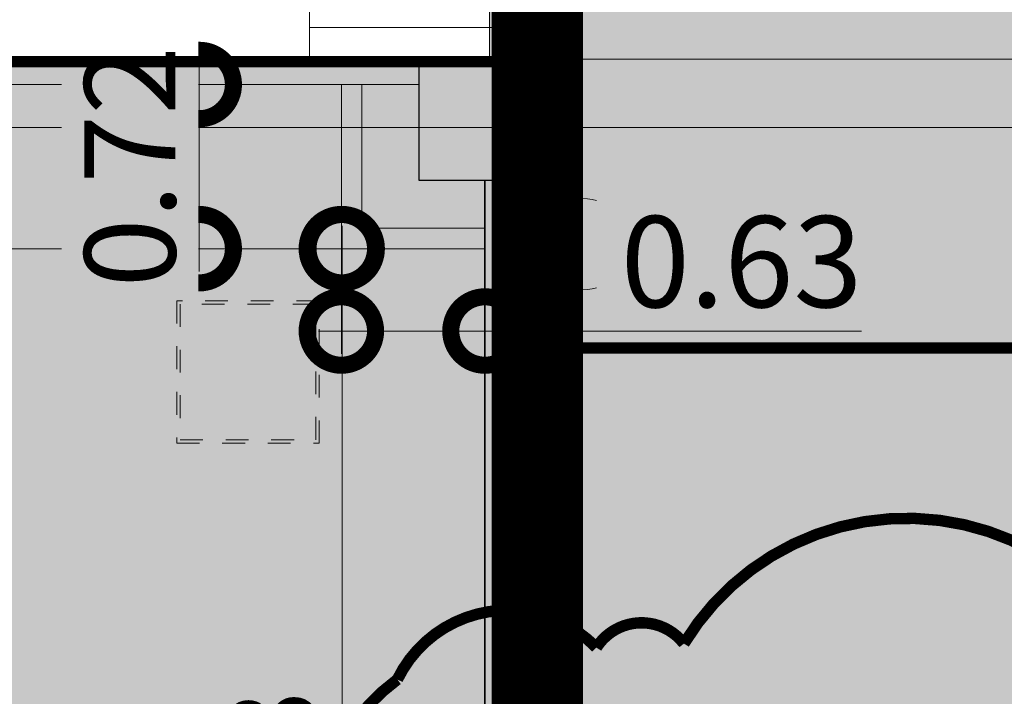
# Model space of a CAD drawing. Units: metres. Extents: x -1150 to -598, y 770 to 1119.
# Drawn here: x -919 to -915, y 946 to 949 of the extents above; entities that cross this region are included whole.
import ezdxf
from ezdxf.lldxf.tags import DXFTag

# ---------------------------------------------------------------- set-up
doc = ezdxf.new("R2010")
doc.units = ezdxf.units.M
doc.header["$MEASUREMENT"] = 0
doc.header["$PDMODE"] = 3
for name, pattern in [('ACAD_ISO04W100', [30, 24, -3, 0, -3]), ('ACAD_ISO05W100', [33, 24, -3, 0, -3, 0, -3]), ('DASHDOT2', [0.5, 0.25, -0.125, 0, -0.125]), ('DASHED', [0.75, 0.5, -0.25]), ('DASHED2', [0.375, 0.25, -0.125]), ('EXN-BASE-TR$0$DASHED', [0.75, 0.5, -0.25])]:
    doc.linetypes.add(name, pattern=pattern)
doc.layers.get('0').update_dxf_attribs({"color": 251})
for name, color, linetype, lineweight in [('AGUA PLUVIAL', 3, 'Continuous', 13), ('CONTORNO', 11, 'DASHED', 70), ('COTAS', 1, 'Continuous', 15), ('ECN_ARQ_ALVENARIA', 4, 'Continuous', 35), ('ECN_ARQ_DRYWALL_GESSO', 3, 'Continuous', 13), ('ECN_ARQ_PILARES', 5, 'Continuous', 30), ('ECN_ARQ_REBAIXOS_FORRO', 1, 'DASHED', 5), ('EIXOS', 1, 'ACAD_ISO04W100', 5), ('LUMINARIAS', 254, 'DASHED2', 5), ('PONTO AÉREO EIXO', 253, 'DASHDOT2', 5), ('PONTOS AEREOS', 1, 'ACAD_ISO05W100', 5), ('REVISÂO', 11, 'Continuous', 18), ('ROTA DE FUGA', 70, 'Continuous', 15), ('ÁREA LOCAVEL', 11, 'DASHED', 70)]:
    doc.layers.add(name, color=color, linetype=linetype, lineweight=lineweight)
doc.layers.add('ECN_ARQ_PORTOES DE ACESSO_INTERNOS', color=2, linetype='Continuous')
doc.styles.add('ARIAL', font='ARIALN.TTF')
tags = doc.linetypes.add('DASHDOTX2', pattern=[2, 1, -0.5, 0, -0.5]).pattern_tags.tags
tags[10:11] = [DXFTag(74, 4), DXFTag(75, 0), DXFTag(340, '0'), DXFTag(46, 1.0), DXFTag(50, 0.0), DXFTag(44, 0.0), DXFTag(45, 0.0)]
tags[8:9] = [DXFTag(74, 4), DXFTag(75, 0), DXFTag(340, '0'), DXFTag(46, 1.0), DXFTag(50, 0.0), DXFTag(44, 0.0), DXFTag(45, 0.0)]
tags[6:7] = [DXFTag(74, 4), DXFTag(75, 0), DXFTag(340, '0'), DXFTag(46, 1.0), DXFTag(50, 0.0), DXFTag(44, 0.0), DXFTag(45, 0.0)]
tags[4:5] = [DXFTag(74, 4), DXFTag(75, 0), DXFTag(340, '0'), DXFTag(46, 1.0), DXFTag(50, 0.0), DXFTag(44, 0.0), DXFTag(45, 0.0)]
doc.dimstyles.new('EXPO CENTER 1', dxfattribs={"dimtxt": 0.4, "dimasz": 0.6, "dimexe": 0.1, "dimexo": 0.0625, "dimgap": 0.1, "dimtad": 1, "dimzin": 0, "dimdsep": 46, "dimtxsty": 'ARIAL', "dimblk": 'DOTSMALL', "dimcen": 0.09, "dimdle": 0.1, "dimclrd": 1, "dimclre": 1, "dimclrt": 1, "dimadec": 0, "dimazin": 0, "dimtfac": 1, "dimtofl": 0, "dimtmove": 0, "dimatfit": 3, "dimldrblk": 'DOTSMALL', "dimfxl": 1, "dimtfill": 1, "dimtolj": 1, "dimtzin": 0, "dimlwd": -1, "dimlwe": -1, "dimarcsym": 0})

# ---------------------------------------------------------------- blocks, each defined once
blk = doc.blocks.new('_DotSmall')
at = {"color": 0, "linetype": 'ByBlock', "lineweight": 40, "const_width": 0.5}
blk.add_lwpolyline([(-0.0625, 0, 1), (0.0625, 0, 1)], format="xyb", close=True, dxfattribs=at)
blk = doc.blocks.new('*D118')
at = {"layer": 'COTAS', "color": 1, "ltscale": 0.6, "transparency": 16777216}
for p, q in [((-932.2889, 948.7849), (-932.2889, 950.2726)), ((-917.8592, 948.7841), (-917.8592, 950.2726)), ((-917.7592, 950.1726), (-932.3889, 950.1726))]:
    blk.add_line(p, q, dxfattribs=at)
at = {"layer": 'Defpoints', "color": 0, "ltscale": 0.6, "transparency": 16777216}
for p in [(-932.2889, 950.1726), (-932.2889, 948.7224), (-917.8592, 948.7216)]:
    blk.add_point(p, dxfattribs=at)
at = {"layer": 'COTAS', "color": 1, "ltscale": 0.6, "transparency": 16777216, "xscale": 0.6, "yscale": 0.6, "zscale": 0.6, "rotation": 180}
blk.add_blockref('_DotSmall', (-932.2889, 950.1726), dxfattribs=at)
at = {"layer": 'COTAS', "color": 1, "ltscale": 0.6, "transparency": 16777216, "xscale": 0.6, "yscale": 0.6, "zscale": 0.6}
blk.add_blockref('_DotSmall', (-917.8592, 950.1726), dxfattribs=at)
at = {"layer": 'COTAS', "color": 1, "ltscale": 0.6, "transparency": 16777216, "insert": (-925.074, 950.4769), "char_height": 0.4, "attachment_point": 5, "style": 'ARIAL', "bg_fill": 3, "box_fill_scale": 1.25, "bg_fill_color": 256, "bg_fill_true_color": 13158600, "bg_fill_transparency": 0}
blk.add_mtext('\\A1;14.43', dxfattribs=at)
blk = doc.blocks.new('*D124')
at = {"layer": 'COTAS', "color": 1, "ltscale": 0.6, "transparency": 16777216}
for p, q in [((-926.9419, 948.5591), (-926.9419, 947.8016)), ((-917.7189, 948.5591), (-917.7189, 947.8016)), ((-927.0419, 947.9016), (-917.6189, 947.9016))]:
    blk.add_line(p, q, dxfattribs=at)
at = {"layer": 'Defpoints', "color": 0, "ltscale": 0.6, "transparency": 16777216}
for p in [(-926.9419, 948.6216), (-917.7189, 948.6216), (-917.7189, 947.9016)]:
    blk.add_point(p, dxfattribs=at)
at = {"layer": 'COTAS', "color": 1, "ltscale": 0.6, "transparency": 16777216, "xscale": 0.6, "yscale": 0.6, "zscale": 0.6, "rotation": 180}
blk.add_blockref('_DotSmall', (-926.9419, 947.9016), dxfattribs=at)
at = {"layer": 'COTAS', "color": 1, "ltscale": 0.6, "transparency": 16777216, "xscale": 0.6, "yscale": 0.6, "zscale": 0.6}
blk.add_blockref('_DotSmall', (-917.7189, 947.9016), dxfattribs=at)
at = {"layer": 'COTAS', "color": 1, "ltscale": 0.6, "transparency": 16777216, "insert": (-921.367, 948.2058), "char_height": 0.4, "attachment_point": 5, "style": 'ARIAL', "bg_fill": 3, "box_fill_scale": 1.25, "bg_fill_color": 256, "bg_fill_true_color": 13158600, "bg_fill_transparency": 0}
blk.add_mtext('\\A1;9.22', dxfattribs=at)
blk = doc.blocks.new('*D135')
at = {"layer": 'COTAS', "color": 1, "ltscale": 0.6, "transparency": 16777216}
for p, q in [((-918.3424, 948.7216), (-918.3424, 947.8016)), ((-917.7414, 948.6216), (-918.4424, 948.6216)), ((-917.7814, 947.9016), (-918.4424, 947.9016))]:
    blk.add_line(p, q, dxfattribs=at)
at = {"layer": 'Defpoints', "color": 0, "ltscale": 0.6, "transparency": 16777216}
for p in [(-917.6789, 948.6216), (-917.7189, 947.9016)]:
    blk.add_point(p, dxfattribs=at)
at = {"layer": 'COTAS', "color": 1, "ltscale": 0.6, "transparency": 16777216, "xscale": 0.6, "yscale": 0.6, "zscale": 0.6}
for p, rotation in [((-918.3424, 948.6216), 90), ((-918.3424, 947.9016), 270)]:
    blk.add_blockref('_DotSmall', p, dxfattribs=dict(at, rotation=rotation))
at = {"layer": 'COTAS', "color": 1, "ltscale": 0.6, "transparency": 16777216, "insert": (-918.6466, 948.2616), "char_height": 0.4, "attachment_point": 5, "rotation": 90, "style": 'ARIAL', "bg_fill": 3, "box_fill_scale": 1.25, "bg_fill_color": 256, "bg_fill_true_color": 13158600, "bg_fill_transparency": 0}
blk.add_mtext('\\A1;0.72', dxfattribs=at)
at = {"layer": 'Defpoints', "color": 0, "ltscale": 0.6, "transparency": 16777216}
blk.add_point((-918.3424, 947.9016), dxfattribs=at)
blk = doc.blocks.new('*D136')
at = {"layer": 'COTAS', "color": 1, "ltscale": 0.6, "transparency": 16777216}
for p, q in [((-917.7189, 947.8391), (-917.7189, 947.4405)), ((-917.0889, 947.8391), (-917.0889, 947.4405)), ((-917.8189, 947.5405), (-917.0889, 947.5405)), ((-917.0889, 947.5405), (-915.4368, 947.5405))]:
    blk.add_line(p, q, dxfattribs=at)
at = {"layer": 'Defpoints', "color": 0, "ltscale": 0.6, "transparency": 16777216}
for p in [(-917.7189, 947.9016), (-917.0889, 947.9016), (-917.0889, 947.5405)]:
    blk.add_point(p, dxfattribs=at)
at = {"layer": 'COTAS', "color": 1, "ltscale": 0.6, "transparency": 16777216, "xscale": 0.6, "yscale": 0.6, "zscale": 0.6, "rotation": 180}
blk.add_blockref('_DotSmall', (-917.7189, 947.5405), dxfattribs=at)
at = {"layer": 'COTAS', "color": 1, "ltscale": 0.6, "transparency": 16777216, "xscale": 0.6, "yscale": 0.6, "zscale": 0.6}
blk.add_blockref('_DotSmall', (-917.0889, 947.5405), dxfattribs=at)
at = {"layer": 'COTAS', "color": 1, "ltscale": 0.6, "transparency": 16777216, "insert": (-915.9628, 947.8447), "char_height": 0.4, "attachment_point": 5, "style": 'ARIAL', "bg_fill": 3, "box_fill_scale": 1.25, "bg_fill_color": 256, "bg_fill_true_color": 13158600, "bg_fill_transparency": 0}
blk.add_mtext('\\A1;0.63', dxfattribs=at)
blk = doc.blocks.new('*D137')
at = {"layer": 'COTAS', "color": 1, "ltscale": 0.6, "transparency": 16777216}
for p, q in [((-917.7153, 948.0016), (-917.7153, 942.8701)), ((-917.7778, 947.9016), (-917.8153, 947.9016)), ((-917.1514, 942.9701), (-917.8153, 942.9701))]:
    blk.add_line(p, q, dxfattribs=at)
at = {"layer": 'Defpoints', "color": 0, "ltscale": 0.6, "transparency": 16777216}
for p in [(-917.7153, 947.9016), (-917.7153, 942.9701), (-917.0889, 942.9701)]:
    blk.add_point(p, dxfattribs=at)
at = {"layer": 'COTAS', "color": 1, "ltscale": 0.6, "transparency": 16777216, "xscale": 0.6, "yscale": 0.6, "zscale": 0.6}
for p, rotation in [((-917.7153, 947.9016), 90), ((-917.7153, 942.9701), 270)]:
    blk.add_blockref('_DotSmall', p, dxfattribs=dict(at, rotation=rotation))
at = {"layer": 'COTAS', "color": 1, "ltscale": 0.6, "transparency": 16777216, "insert": (-918.0195, 945.4358), "char_height": 0.4, "attachment_point": 5, "rotation": 90, "style": 'ARIAL', "bg_fill": 3, "box_fill_scale": 1.25, "bg_fill_color": 256, "bg_fill_true_color": 13158600, "bg_fill_transparency": 0}
blk.add_mtext('\\A1;4.93', dxfattribs=at)
blk = doc.blocks.new('Luminarias')
at = {"layer": 'LUMINARIAS', "lineweight": -2, "ltscale": 0.1, "elevation": 0.0012}
for points in [[(-98.5961, 8.6875), (-98.5961, 9.3125), (-99.2211, 9.3125), (-99.2211, 8.6875)], [(-98.6111, 8.7025), (-98.6111, 9.2975), (-99.2061, 9.2975), (-99.2061, 8.7025)]]:
    blk.add_lwpolyline(points, close=True, dxfattribs=at)
blk = doc.blocks.new('Ponto Aéreo Br A')
at = {"layer": 'PONTO AÉREO EIXO', "ltscale": 3, "const_width": 0.05}
blk.add_lwpolyline([(-17.2841, 32.75), (96.6959, 32.75)], dxfattribs=at)

msp = doc.modelspace()

# ---------------------------------------------------------------- hatches: boundary and pattern name
at = {"layer": 'ROTA DE FUGA', "ltscale": 3, "transparency": 33554534}
h = msp.add_hatch(color=256, dxfattribs=at)
h.dxf.hatch_style = 1
h.paths.add_polyline_path([(-910.2289, 914.8059), (-906.8789, 914.8059), (-906.8789, 918.7266), (-879.8789, 918.7266), (-879.8789, 914.4659), (-874.8789, 914.4659), (-874.8789, 918.7266), (-857.8244, 918.7266), (-857.8244, 914.7159), (-856.4238, 914.7159), (-856.4238, 918.7266), (-826.8789, 918.7266), (-826.8789, 914.4659), (-821.8791, 914.467), (-821.8791, 918.7277), (-802.8782, 918.7266), (-802.8783, 922.7266), (-822.8789, 922.7266), (-822.8789, 954.7266), (-802.8789, 954.7266), (-802.8791, 958.7266), (-822.8789, 958.7266), (-822.8789, 982.2815), (-817.8789, 982.2815), (-817.8789, 989.996), (-822.3789, 989.9959), (-826.8789, 989.9959), (-826.8789, 958.7266), (-867.3789, 958.7511), (-867.3789, 987.3759), (-864.8444, 987.4516), (-864.9679, 992.9998), (-872.84, 992.8368), (-872.7396, 987.2158), (-871.3789, 987.2564), (-871.3789, 958.7266), (-909.2289, 958.7266), (-909.2289, 983.2159), (-879.3789, 983.2159), (-879.3789, 986.2159), (-900.0789, 986.2159), (-900.0789, 986.7159), (-904.1979, 986.6487), (-904.2242, 988.1484), (-910.8244, 987.9989), (-910.8243, 991.6567), (-913.1618, 991.6089), (-913.1592, 983.3318), (-912.2289, 983.3321), (-912.2289, 960.7122), (-917.0689, 960.7122), (-917.0689, 948.7322), (-912.2289, 948.7322), (-912.2289, 941.2159), (-879.3678, 941.2159), (-879.3789, 922.7266), (-916.8589, 922.7266), (-916.8589, 914.8059), (-912.2289, 914.8059), (-912.2289, 914.5091), (-910.2289, 914.5091)])
h.paths.add_polyline_path([(-875.3789, 954.7159), (-875.3789, 922.7266), (-826.8789, 922.7266), (-826.8789, 954.7159)], flags=16)
h.paths.add_polyline_path([(-909.2289, 948.7322), (-909.2289, 944.2159), (-879.3789, 944.2159), (-879.3789, 954.7266), (-909.2289, 954.7266)], flags=16)
h.paths.add_polyline_path([(-864.8956, 989.7504), (-863.3956, 989.7504), (-863.3956, 988.2503), (-864.8622, 988.2511)], flags=17)

# ---------------------------------------------------------------- linework, layer by layer
at = {"layer": 'AGUA PLUVIAL', "linetype": 'Continuous', "ltscale": 0.6}
msp.add_circle((-916.6589, 947.9216), 0.2, dxfattribs=at)
at = {"layer": 'ECN_ARQ_ALVENARIA'}
for p, q in [((-916.8589, 948.7216), (-917.3789, 948.7216)), ((-917.3789, 948.7016), (-917.3789, 948.7216)), ((-916.8589, 942.9701), (-916.8589, 948.7216)), ((-917.0889, 942.9701), (-917.0889, 948.2016))]:
    msp.add_line(p, q, dxfattribs=at)
at = {"layer": 'ECN_ARQ_DRYWALL_GESSO'}
msp.add_line((-917.3789, 948.6216), (-926.9589, 948.6216), dxfattribs=at)
at = {"layer": 'ECN_ARQ_PILARES'}
msp.add_lwpolyline([(-917.3789, 948.2016), (-916.8789, 948.2016), (-916.8789, 948.7016), (-917.3789, 948.7016)], close=True, dxfattribs=at)
at = {"layer": 'ECN_ARQ_PORTOES DE ACESSO_INTERNOS', "linetype": 'EXN-BASE-TR$0$DASHED', "lineweight": 0, "ltscale": 2}
for p, q in [((-917.5592, 960.5316), (-917.5589, 948.8716)), ((-916.9589, 948.8716), (-916.9592, 960.5316))]:
    msp.add_line(p, q, dxfattribs=at)
at = {"layer": 'ECN_ARQ_PORTOES DE ACESSO_INTERNOS', "linetype": 'ByBlock', "lineweight": 0, "ltscale": 2}
for p, q in [((-916.8592, 948.8716), (-917.8592, 948.8716)), ((-917.8592, 948.8716), (-917.8592, 948.7216)), ((-916.8592, 948.8716), (-916.8592, 948.7216))]:
    msp.add_line(p, q, dxfattribs=at)
at = {"layer": 'EIXOS', "linetype": 'DASHDOTX2', "ltscale": 5}
msp.add_line((-912.0813, 948.4338), (-953.0943, 948.4338), dxfattribs=at)
at = {"layer": 'ROTA DE FUGA'}
msp.add_lwpolyline([(-912.2289, 983.3321), (-912.2289, 960.7122), (-917.0689, 960.7122), (-917.0689, 948.7322), (-912.2289, 948.7322), (-912.2289, 941.2159), (-879.3678, 941.2159), (-879.3789, 922.7266), (-916.8589, 922.7266), (-916.8589, 914.8059), (-912.2289, 914.8059), (-912.2289, 914.5091), (-910.2289, 914.5091), (-910.2289, 914.8059), (-906.8789, 914.8059), (-906.8789, 918.7266), (-879.8789, 918.7266), (-879.8789, 914.4659), (-874.8789, 914.4659), (-874.8789, 918.7266), (-857.8244, 918.7266)], dxfattribs=at)

# ---------------------------------------------------------------- next in the draw order: dimensions: what is measured, and where the dimension line sits
at = {"layer": 'COTAS', "ltscale": 0.6}
dim = msp.add_linear_dim(base=(-932.2889, 950.1726), p1=(-917.8592, 948.7216), p2=(-932.2889, 948.7224), dimstyle='EXPO CENTER 1', override={"dimarcsym": 1}, dxfattribs=at)
dim.commit()
dim.dimension.update_dxf_attribs({"geometry": '*D118', "text_midpoint": (-925.074, 950.4769)})
dim = msp.add_linear_dim(base=(-917.7153, 942.9701), p1=(-917.7153, 947.9016), p2=(-917.0889, 942.9701), angle=90, dimstyle='EXPO CENTER 1', override={"dimarcsym": 1}, dxfattribs=at)
dim.commit()
dim.dimension.update_dxf_attribs({"geometry": '*D137', "text_midpoint": (-918.0195, 945.4358)})

# ---------------------------------------------------------------- next in the draw order: linework, layer by layer
at = {"layer": 'REVISÂO', "const_width": 0.05}
msp.add_lwpolyline([(-909.5221, 941.9389, 0.520567), (-911.2953, 943.0655, 0.520567), (-911.2953, 943.0655, 0.520567), (-911.3506, 943.7571, 0.520567), (-911.46, 944.9603, 0.520567), (-911.9902, 946.2218, 0.520567), (-913.9634, 946.2393, 0.520567), (-913.9634, 946.2393, 0.520567), (-914.3475, 946.2916, 0.520567), (-916.2159, 946.1695, 0.520567), (-916.2159, 946.1695, 0.520567), (-916.6001, 946.152, 0.520567), (-917.4732, 946.0124, 0.520567), (-917.4383, 944.5641, 0.520567), (-917.543, 943.4822, 0.520567), (-917.578, 941.9641, 0.520567)], format="xyb", dxfattribs=at)

# ---------------------------------------------------------------- next in the draw order: dimensions: what is measured, and where the dimension line sits
at = {"layer": 'COTAS', "ltscale": 0.6}
dim = msp.add_linear_dim(base=(-917.7189, 947.9016), p1=(-926.9419, 948.6216), p2=(-917.7189, 948.6216), dimstyle='EXPO CENTER 1', override={"dimarcsym": 1}, dxfattribs=at)
dim.commit()
dim.dimension.update_dxf_attribs({"geometry": '*D124', "text_midpoint": (-921.367, 947.9016), "dimtype": 160})

# ---------------------------------------------------------------- next in the draw order: dimensions: what is measured, and where the dimension line sits
dim = msp.add_linear_dim(base=(-918.3424, 947.9016), p1=(-917.6789, 948.6216), p2=(-917.7189, 947.9016), angle=90, dimstyle='EXPO CENTER 1', override={"dimarcsym": 1}, dxfattribs=at)
dim.commit()
dim.dimension.update_dxf_attribs({"geometry": '*D135', "text_midpoint": (-918.3424, 948.2616), "dimtype": 160})

# ---------------------------------------------------------------- next in the draw order: linework, layer by layer
at = {"layer": 'ECN_ARQ_DRYWALL_GESSO'}
msp.add_line((-926.9589, 948.7216), (-917.3789, 948.7216), dxfattribs=at)

# ---------------------------------------------------------------- next in the draw order: dimensions: what is measured, and where the dimension line sits
at = {"layer": 'COTAS', "ltscale": 0.6}
dim = msp.add_linear_dim(base=(-917.0889, 947.5405), p1=(-917.7189, 947.9016), p2=(-917.0889, 947.9016), dimstyle='EXPO CENTER 1', override={"dimarcsym": 1}, dxfattribs=at)
dim.commit()
dim.dimension.update_dxf_attribs({"geometry": '*D136', "text_midpoint": (-915.9628, 947.8447)})

# ---------------------------------------------------------------- next in the draw order: hatches: boundary and pattern name
at = {"layer": 'ÁREA LOCAVEL', "linetype": 'Continuous', "ltscale": 3, "transparency": 33554534}
h = msp.add_hatch(color=256, dxfattribs=at)
h.dxf.hatch_style = 1
h.paths.add_polyline_path([(-912.3925, 992.0189), (-906.8249, 992.1337), (-906.8249, 988.0892), (-904.224, 988.1482), (-904.1977, 986.6608), (-898.4483, 986.7493), (-898.4486, 986.2156), (-887.1286, 986.2156), (-887.1286, 989.2921), (-880.6816, 989.4251), (-880.7392, 992.6732), (-864.9675, 992.9996), (-864.9082, 989.7501), (-848.5419, 990.0881), (-848.5403, 989.9957), (-843.9464, 989.9957), (-843.9464, 994.3757), (-799.084, 994.3757), (-799.084, 990.1857), (-802.8792, 990.1857), (-802.8779, 914.7279), (-802.8784, 914.4655), (-916.8584, 914.4655), (-916.8589, 925.8834), (-912.2287, 925.8834), (-912.2287, 940.2089), (-916.8587, 940.2089), (-916.8598, 983.3318), (-912.3925, 983.3318)])
h = msp.add_hatch(color=256, dxfattribs=at)
h.dxf.hatch_style = 1
h.paths.add_polyline_path([(-932.1887, 919.7014), (-921.1387, 919.7014), (-921.1387, 930.9214), (-916.8587, 930.9214), (-916.8587, 948.7215), (-932.2887, 948.7215), (-932.2887, 948.6215), (-931.9887, 948.6215), (-931.9887, 929.1114), (-932.1887, 929.1114)])

# ---------------------------------------------------------------- next in the draw order: linework, layer by layer
at = {"layer": 'CONTORNO', "linetype": 'DASHED', "ltscale": 20, "const_width": 0.4}
msp.add_lwpolyline([(-802.8784, 914.4655), (-916.8584, 914.4655), (-916.8589, 925.8834), (-912.2287, 925.8834), (-912.2287, 940.2089), (-916.8587, 940.2089), (-916.8598, 983.3318), (-912.3925, 983.3318), (-912.3925, 992.0189), (-906.8249, 992.1337), (-906.8249, 988.0892), (-904.224, 988.1482), (-904.1977, 986.6608), (-898.4483, 986.7493), (-898.4486, 986.2156), (-887.1286, 986.2156), (-887.1286, 989.2921), (-880.6816, 989.4251), (-880.7392, 992.6732), (-864.9675, 992.9996)], dxfattribs=at)
at = {"layer": 'ECN_ARQ_DRYWALL_GESSO', "color": 3, "ltscale": 0.6}
for p, q in [((-917.7189, 948.6216), (-917.7189, 947.9016)), ((-917.6289, 948.6216), (-917.6289, 947.9916)), ((-917.6289, 947.9916), (-917.0889, 947.9916)), ((-917.7189, 947.9016), (-917.0889, 947.9016))]:
    msp.add_line(p, q, dxfattribs=at)
at = {"layer": 'ECN_ARQ_REBAIXOS_FORRO', "linetype": 'EXN-BASE-TR$0$DASHED', "lineweight": 0, "ltscale": 2}
msp.add_lwpolyline([(-932.1389, 960.6816), (-917.8592, 960.6799), (-917.8592, 960.5316), (-917.5592, 960.5316), (-917.5589, 948.8716), (-917.8592, 948.8716), (-917.8592, 948.7216), (-932.2889, 948.7216), (-932.2889, 948.6216), (-931.9889, 948.6216), (-931.9889, 929.1116), (-932.1889, 929.1116), (-932.1889, 919.6998), (-917.8589, 919.7016), (-917.8589, 919.5516), (-917.5589, 919.5516), (-917.5586, 914.8516), (-917.8589, 914.8516), (-917.8589, 914.7016), (-941.9189, 914.7016)], dxfattribs=at)
at = {"layer": 'ÁREA LOCAVEL', "linetype": 'Continuous', "ltscale": 10, "const_width": 0.05}
msp.add_lwpolyline([(-802.8784, 914.4655), (-916.8584, 914.4655), (-916.8589, 925.8834), (-912.2287, 925.8834), (-912.2287, 940.2089), (-916.8587, 940.2089), (-916.8598, 983.3318), (-912.3925, 983.3318), (-912.3925, 992.0189), (-906.8249, 992.1337), (-906.8249, 988.0892), (-904.224, 988.1482), (-904.1977, 986.6608), (-898.4483, 986.7493), (-898.4486, 986.2156), (-887.1286, 986.2156), (-887.1286, 989.2921), (-880.6816, 989.4251), (-880.7392, 992.6732), (-864.9675, 992.9996)], dxfattribs=at)
msp.add_lwpolyline([(-932.1887, 919.7014), (-921.1387, 919.7014), (-921.1387, 930.9214), (-916.8587, 930.9214), (-916.8587, 948.7215), (-932.2887, 948.7215), (-932.2887, 948.6215), (-931.9887, 948.6215), (-931.9887, 929.1114), (-932.1887, 929.1114)], close=True, dxfattribs=at)
msp.add_lwpolyline([(-932.1887, 919.7014), (-921.1387, 919.7014), (-921.1387, 930.9214), (-916.8587, 930.9214), (-916.8587, 948.7215), (-932.2887, 948.7215), (-932.2887, 948.6215), (-931.9887, 948.6215), (-931.9887, 929.1114), (-932.1887, 929.1114)], close=True, dxfattribs=at)

# ---------------------------------------------------------------- next in the draw order: block references
at = {"layer": 'LUMINARIAS', "rotation": 270}
msp.add_blockref('Luminarias', (-927.1289, 848.4524), dxfattribs=at)
at = {"layer": 'PONTOS AEREOS'}
msp.add_blockref('Ponto Aéreo Br A', (-899.5789, 914.7159), dxfattribs=at)

doc.saveas('drawing.dxf')
